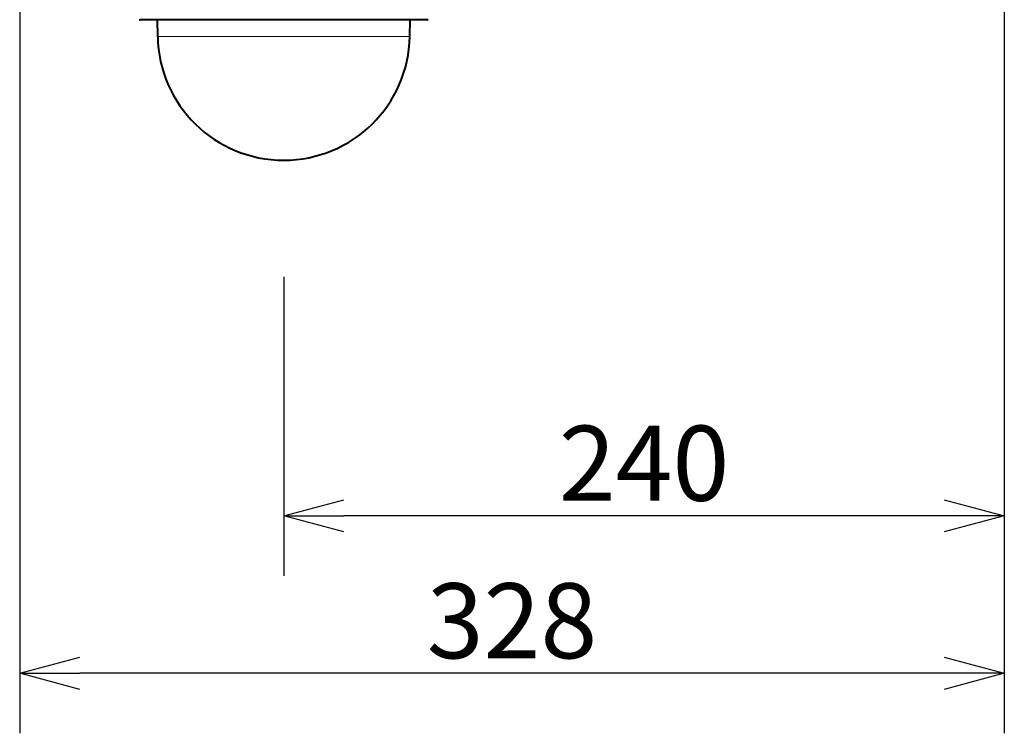
# Model space of a CAD drawing. Extents: x 2 to 137, y -235 to -1.
# Drawn here: x 69 to 102, y -100 to -76 of the extents above; entities that cross this region are included whole.
import ezdxf

# ---------------------------------------------------------------- set-up
doc = ezdxf.new("R2010")
doc.units = 0
doc.header["$MEASUREMENT"] = 0
doc.layers.get('0').update_dxf_attribs({"linetype": 'CONTINUOUS'})
doc.layers.get('Defpoints').update_dxf_attribs({"linetype": 'CONTINUOUS'})
doc.layers.add('GAIKEI', color=7, linetype='CONTINUOUS')
doc.layers.add('SUNPO', color=3, linetype='CONTINUOUS')
doc.styles.get("Standard").update_dxf_attribs({"font": 'MONOTXT.shx', "bigfont": 'BIGFONT.shx'})
doc.dimstyles.get("Standard").update_dxf_attribs({"dimscale": 0, "dimtxt": 3, "dimasz": 2, "dimexe": 2, "dimexo": 2, "dimgap": 0.09, "dimtad": 3, "dimdec": 4, "dimzin": 0, "dimdsep": 46, "dimtxsty": 'Standard', "dimblk1": 'OPEN30', "dimblk2": 'OPEN30', "dimsah": 1, "dimcen": 0, "dimadec": 0, "dimazin": 0, "dimtfac": 1, "dimtdec": 4, "dimtofl": 0, "dimtmove": 2, "dimatfit": 3, "dimldrblk": 'OPEN30', "dimfxl": 0, "dimtolj": 1, "dimtzin": 0, "dimarcsym": 0})

# ---------------------------------------------------------------- blocks, each defined once
blk = doc.blocks.new('_OPEN30')
at = {"color": 0, "linetype": 'ByBlock'}
for p, q in [((-1, 0.268), (0, 0)), ((0, 0), (-1, -0.268)), ((0, 0), (-1, 0))]:
    blk.add_line(p, q, dxfattribs=at)
blk = doc.blocks.new('*D3')
at = {"layer": 'SUNPO', "color": 0, "lineweight": -2}
for p, q in [((101.743, -74.396), (101.743, -94.949)), ((77.743, -84.989), (77.743, -94.949)), ((99.743, -92.949), (79.743, -92.949))]:
    blk.add_line(p, q, dxfattribs=at)
at = {"layer": 'SUNPO', "color": 0, "lineweight": -2, "xscale": 2, "yscale": 2, "zscale": 2, "rotation": 180}
blk.add_blockref('_OPEN30', (77.743, -92.949), dxfattribs=at)
at = {"layer": 'SUNPO', "color": 0, "lineweight": -2, "xscale": 2, "yscale": 2, "zscale": 2}
blk.add_blockref('_OPEN30', (101.743, -92.949), dxfattribs=at)
at = {"layer": 'SUNPO', "color": 0, "insert": (89.743, -91.199), "char_height": 2.5, "attachment_point": 5}
blk.add_mtext('\\A1;240', dxfattribs=at)
blk = doc.blocks.new('*D4')
at = {"layer": 'Defpoints', "color": 0}
for p in [(101.743, -72.396), (68.946, -72.499), (68.946, -98.199)]:
    blk.add_point(p, dxfattribs=at)
at = {"layer": 'SUNPO', "color": 0, "lineweight": -2}
for p, q in [((101.743, -74.396), (101.743, -100.199)), ((68.946, -74.499), (68.946, -100.199)), ((99.743, -98.199), (70.946, -98.199))]:
    blk.add_line(p, q, dxfattribs=at)
at = {"layer": 'SUNPO', "color": 0, "lineweight": -2, "xscale": 2, "yscale": 2, "zscale": 2, "rotation": 180}
blk.add_blockref('_OPEN30', (68.946, -98.199), dxfattribs=at)
at = {"layer": 'SUNPO', "color": 0, "lineweight": -2, "xscale": 2, "yscale": 2, "zscale": 2}
blk.add_blockref('_OPEN30', (101.743, -98.199), dxfattribs=at)
at = {"layer": 'SUNPO', "color": 0, "insert": (85.345, -96.449), "char_height": 2.5, "attachment_point": 5}
blk.add_mtext('\\A1;328', dxfattribs=at)

msp = doc.modelspace()

# ---------------------------------------------------------------- linework, layer by layer
at = {"layer": 'GAIKEI', "lineweight": 40, "ltscale": 0.43057}
msp.add_line((82.53716, -76.42091), (72.94843, -76.42091), dxfattribs=at)
at = {"layer": 'GAIKEI', "lineweight": 40, "ltscale": 0.068951}
for p, q in [((73.54344, -76.97244), (73.53381, -76.42091)), ((81.94215, -76.97244), (81.95178, -76.42091))]:
    msp.add_line(p, q, dxfattribs=at)
at = {"layer": 'GAIKEI', "lineweight": 13}
msp.add_line((81.94215, -76.97244), (73.54344, -76.97244), dxfattribs=at)
at = {"layer": 'GAIKEI', "lineweight": 40}
for centre, radius, start, end in [((72.94844, -76.37068), 0.05023, 246.100408, 269.988298), ((82.53715, -76.37068), 0.05023, 270.011702, 293.899592), ((77.74279, -76.89914), 4.2, 180.999997, 358.998166)]:
    msp.add_arc(centre, radius, start, end, dxfattribs=at)

# ---------------------------------------------------------------- dimensions: what is measured, and where the dimension line sits
at = {"layer": 'SUNPO'}
for base, p2, text, picture, middle in [((68.9463, -98.19944), (68.9463, -72.49875), '328', '*D4', (85.34455, -98.19944)), ((77.74279, -92.94944), (77.74279, -82.98878), '240', '*D3', (89.74279, -92.94944))]:
    dim = msp.add_linear_dim(base=base, p1=(101.74279, -72.39559), p2=p2, text=text, dimstyle='Standard', override={"dimscale": 1, "dimtxt": 2.5, "dimgap": 0.5, "dimtofl": 1, "dimtmove": 0}, dxfattribs=at)
    dim.commit()
    dim.dimension.update_dxf_attribs({"geometry": picture, "text_midpoint": middle, "dimtype": 160})

doc.saveas('drawing.dxf')
